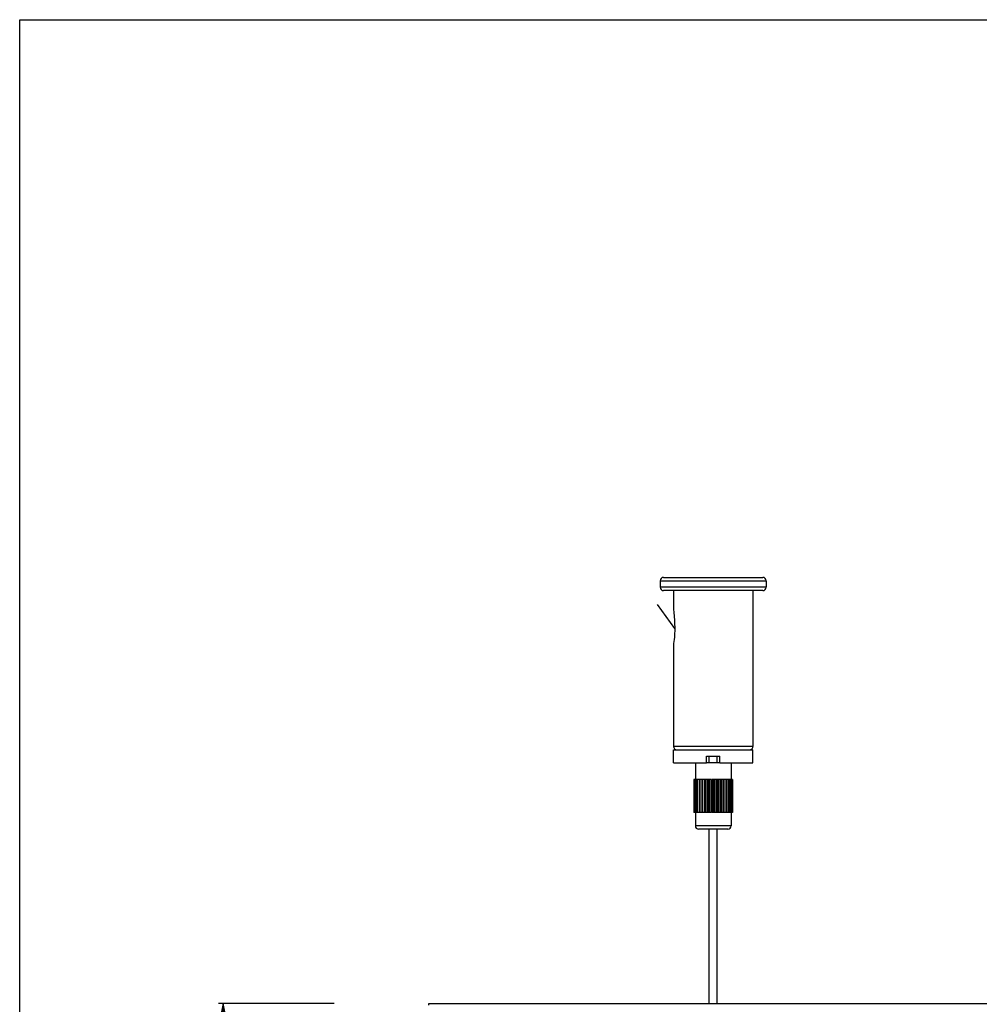
# Model space of a CAD drawing. Units: millimetres. Extents: x 0 to 841, y 0 to 594.
# Drawn here: x 0 to 145, y 445 to 594 of the extents above; entities that cross this region are included whole.
import ezdxf

# ---------------------------------------------------------------- set-up
doc = ezdxf.new("R2010")
doc.units = ezdxf.units.MM
doc.header["$LTSCALE"] = 46.255
doc.layers.get('0').update_dxf_attribs({"linetype": 'CONTINUOUS'})
for name, color, linetype in [('5_ALL_CURVES', 7, 'CONTINUOUS'), ('6_ALL_SURFS', 7, 'CONTINUOUS'), ('7_ALL_FEATURES', 7, 'CONTINUOUS')]:
    doc.layers.add(name, color=color, linetype=linetype)
doc.styles.get("Standard").update_dxf_attribs({"font": 'arial.ttf'})
doc.dimstyles.new('DIMSTYLE_1', dxfattribs={"dimtxt": 3, "dimasz": 2.5, "dimexe": 0.75, "dimexo": 0.75, "dimgap": 0.75, "dimtad": 1, "dimtxsty": 'STANDARD', "dimblk": 'CLOSED', "dimblk1": 'CLOSED', "dimblk2": 'CLOSED', "dimcen": 0.09, "dimazin": 2, "dimtp": 0.3, "dimtm": 0.3, "dimtfac": 1, "dimtofl": 0, "dimtmove": 0, "dimatfit": 3, "dimldrblk": 'CLOSED', "dimfxl": 1, "dimtolj": 1, "dimarcsym": 0})

# ---------------------------------------------------------------- blocks, each defined once
blk = doc.blocks.new('_CLOSED')
at = {"color": 0, "linetype": 'ByBlock'}
for p, q in [((0, 0), (-1, 0.2)), ((-1, 0.2), (-1, -0.2)), ((-1, -0.2), (0, 0)), ((-1, 0), (0, 0))]:
    blk.add_line(p, q, dxfattribs=at)
blk = doc.blocks.new('*D1')
at = {"color": 2, "linetype": 'Continuous'}
for p, q in [((47.445218, 445.5447), (29.979034, 445.5447)), ((30.729034, 445.5447), (30.729034, 385.5447)), ((30.729034, 325.5447), (30.729034, 385.5447)), ((47.776229, 325.5447), (29.979034, 325.5447))]:
    blk.add_line(p, q, dxfattribs=at)
at = {"color": 2, "linetype": 'Continuous', "xscale": 2.5, "yscale": 2.5, "zscale": 2.5}
for p, rotation in [((30.729034, 445.5447), 90), ((30.729034, 325.5447), 270)]:
    blk.add_blockref('_CLOSED', p, dxfattribs=dict(at, rotation=rotation))
at = {"color": 2, "linetype": 'Continuous', "insert": (26.979034, 385.5447), "char_height": 3, "width": 6.992565, "attachment_point": 2, "rotation": 90, "line_spacing_factor": 0.9}
blk.add_mtext('120', dxfattribs=at)

msp = doc.modelspace()

# ---------------------------------------------------------------- linework, layer by layer
at = {"color": 7, "linetype": 'Continuous'}
for p, q in [((0, 594), (841, 594)), ((0, 0), (0, 594))]:
    msp.add_line(p, q, dxfattribs=at)
at = {"layer": '5_ALL_CURVES', "color": 40, "linetype": 'Continuous'}
msp.add_line((98.857, 502.123), (96.246, 505.735), dxfattribs=at)
at = {"layer": '6_ALL_SURFS', "color": 7, "linetype": 'Continuous'}
for p, q in [((101.751, 479.345), (101.751, 474.345)), ((101.774, 479.345), (101.751, 479.345)), ((101.826, 479.345), (101.826, 474.345)), ((101.859, 479.345), (101.826, 479.345)), ((101.993, 479.345), (101.993, 474.345)), ((102.038, 479.345), (101.993, 479.345)), ((102.248, 479.345), (102.248, 474.345)), ((102.305, 479.345), (102.249, 479.345)), ((102.582, 479.345), (102.582, 474.345)), ((102.651, 479.345), (102.582, 479.345)), ((103.065, 479.345), (102.985, 479.345)), ((103.532, 479.345), (103.443, 479.345)), ((104.037, 479.345), (103.943, 479.345)), ((105.243, 479.345), (105.147, 479.345)), ((105.751, 479.345), (105.66, 479.345)), ((106.223, 479.345), (106.14, 479.345)), ((106.643, 479.345), (106.571, 479.345)), ((106.997, 479.345), (106.937, 479.345)), ((106.997, 479.345), (106.997, 474.345)), ((107.276, 479.345), (107.228, 479.345)), ((107.276, 479.345), (107.276, 474.345)), ((107.469, 479.345), (107.433, 479.345)), ((107.469, 479.345), (107.469, 474.345)), ((107.571, 479.345), (107.545, 479.345)), ((107.578, 479.345), (107.571, 479.345)), ((107.571, 479.345), (107.571, 474.345)), ((107.578, 479.345), (107.578, 474.345)), ((101.771, 474.345), (101.751, 474.345)), ((101.774, 474.345), (101.771, 474.345)), ((101.859, 474.345), (101.826, 474.345)), ((102.038, 474.345), (101.993, 474.345)), ((102.305, 474.345), (102.249, 474.345)), ((102.651, 474.345), (102.582, 474.345)), ((103.065, 474.345), (102.985, 474.345)), ((103.532, 474.345), (103.443, 474.345)), ((104.037, 474.345), (103.943, 474.345)), ((105.243, 474.345), (105.147, 474.345)), ((105.751, 474.345), (105.66, 474.345)), ((106.223, 474.345), (106.14, 474.345)), ((106.643, 474.345), (106.571, 474.345)), ((106.997, 474.345), (106.937, 474.345)), ((107.276, 474.345), (107.228, 474.345)), ((107.469, 474.345), (107.433, 474.345)), ((107.571, 474.345), (107.545, 474.345)), ((107.578, 474.345), (107.571, 474.345))]:
    msp.add_line(p, q, dxfattribs=at)
at = {"layer": '6_ALL_SURFS', "color": 9, "linetype": 'Continuous'}
for p, q in [((101.774, 479.345), (101.774, 474.345)), ((101.859, 479.345), (101.859, 474.345)), ((102.038, 479.345), (102.038, 474.345)), ((102.305, 479.345), (102.305, 474.345)), ((102.651, 479.345), (102.651, 474.345)), ((102.985, 479.345), (102.985, 474.345)), ((103.065, 479.345), (103.065, 474.345)), ((103.443, 479.345), (103.443, 474.345)), ((103.532, 479.345), (103.532, 474.345)), ((103.943, 479.345), (103.943, 474.345)), ((104.037, 479.345), (104.037, 474.345)), ((105.147, 479.345), (105.147, 474.345)), ((105.243, 479.345), (105.243, 474.345)), ((105.66, 479.345), (105.66, 474.345)), ((105.751, 479.345), (105.751, 474.345)), ((106.14, 479.345), (106.14, 474.345)), ((106.223, 479.345), (106.223, 474.345)), ((106.571, 479.345), (106.571, 474.345)), ((106.643, 479.345), (106.643, 474.345)), ((106.937, 479.345), (106.937, 474.345)), ((107.228, 479.345), (107.228, 474.345)), ((107.433, 479.345), (107.433, 474.345)), ((107.545, 479.345), (107.545, 474.345))]:
    msp.add_line(p, q, dxfattribs=at)
at = {"layer": '7_ALL_FEATURES', "color": 7, "linetype": 'Continuous'}
for p, q in [((97.167, 509.845), (102.067, 509.845)), ((102.067, 509.845), (107.267, 509.845)), ((107.267, 509.845), (112.167, 509.845)), ((96.667, 509.345), (96.667, 508.345)), ((112.667, 509.345), (112.667, 508.345)), ((98.667, 507.845), (97.167, 507.845)), ((98.667, 507.845), (98.667, 504.946)), ((110.667, 507.845), (98.667, 507.845)), ((110.667, 507.845), (110.667, 484.345)), ((112.167, 507.845), (110.667, 507.845)), ((98.667, 504.946), (98.669, 504.928)), ((98.673, 499.859), (98.667, 499.825)), ((98.673, 499.858), (98.667, 499.825)), ((98.667, 499.825), (98.667, 484.345)), ((98.667, 483.845), (99.167, 483.845)), ((98.667, 481.845), (98.667, 483.845)), ((99.167, 483.845), (99.209, 483.845)), ((99.209, 483.845), (99.667, 483.845)), ((99.667, 483.845), (104.067, 483.845)), ((104.067, 483.845), (105.267, 483.845)), ((105.267, 483.845), (109.667, 483.845)), ((109.667, 483.845), (110.124, 483.845)), ((110.124, 483.845), (110.167, 483.845)), ((110.167, 483.845), (110.667, 483.845)), ((110.667, 481.845), (110.667, 483.845)), ((98.667, 481.845), (101.967, 481.845)), ((101.967, 481.845), (103.667, 481.845)), ((101.967, 481.845), (101.967, 479.345)), ((103.667, 482.845), (105.667, 482.845)), ((103.667, 481.845), (103.667, 482.845)), ((105.667, 481.845), (103.667, 481.845)), ((104.067, 481.845), (104.067, 482.845)), ((105.267, 481.845), (105.267, 482.845)), ((105.667, 481.845), (105.667, 482.845)), ((105.667, 481.845), (107.367, 481.845)), ((107.367, 481.845), (110.667, 481.845)), ((107.367, 481.845), (107.367, 479.345)), ((101.826, 479.345), (101.774, 479.345)), ((101.967, 479.345), (101.859, 479.345)), ((101.993, 479.345), (101.967, 479.345)), ((102.248, 479.345), (102.038, 479.345)), ((102.582, 479.345), (102.305, 479.345)), ((102.94, 479.345), (102.651, 479.345)), ((102.985, 479.345), (102.938, 479.345)), ((102.939, 479.345), (102.939, 474.345)), ((103.348, 479.345), (103.065, 479.345)), ((103.443, 479.345), (103.345, 479.345)), ((103.346, 479.345), (103.346, 474.345)), ((103.8, 479.345), (103.532, 479.345)), ((103.943, 479.345), (103.797, 479.345)), ((103.798, 479.345), (103.798, 474.345)), ((104.282, 479.345), (104.037, 479.345)), ((104.282, 479.345), (104.282, 474.345)), ((104.618, 479.345), (104.417, 479.345)), ((104.417, 479.345), (104.417, 474.345)), ((104.715, 479.345), (104.618, 479.345)), ((104.915, 479.345), (104.715, 479.345)), ((105.147, 479.345), (104.912, 479.345)), ((104.914, 479.345), (104.914, 474.345)), ((105.401, 479.345), (105.243, 479.345)), ((105.66, 479.345), (105.399, 479.345)), ((105.4, 479.345), (105.4, 474.345)), ((105.863, 479.345), (105.751, 479.345)), ((106.14, 479.345), (105.86, 479.345)), ((105.862, 479.345), (105.862, 474.345)), ((106.284, 479.345), (106.223, 479.345)), ((106.571, 479.345), (106.282, 479.345)), ((106.284, 479.345), (106.284, 474.345)), ((106.651, 479.345), (106.643, 479.345)), ((106.937, 479.345), (106.649, 479.345)), ((106.651, 479.345), (106.651, 474.345)), ((107.228, 479.345), (106.997, 479.345)), ((107.367, 479.345), (107.276, 479.345)), ((107.433, 479.345), (107.367, 479.345)), ((107.545, 479.345), (107.469, 479.345)), ((101.826, 474.345), (101.774, 474.345)), ((101.886, 474.345), (101.859, 474.345)), ((101.993, 474.345), (101.886, 474.345)), ((101.967, 474.345), (101.967, 472.345)), ((102.248, 474.345), (102.038, 474.345)), ((102.582, 474.345), (102.305, 474.345)), ((102.94, 474.345), (102.651, 474.345)), ((102.985, 474.345), (102.938, 474.345)), ((103.348, 474.345), (103.065, 474.345)), ((103.443, 474.345), (103.345, 474.345)), ((103.8, 474.345), (103.532, 474.345)), ((103.943, 474.345), (103.797, 474.345)), ((104.282, 474.345), (104.037, 474.345)), ((104.618, 474.345), (104.417, 474.345)), ((104.715, 474.345), (104.618, 474.345)), ((104.915, 474.345), (104.715, 474.345)), ((105.147, 474.345), (104.912, 474.345)), ((105.401, 474.345), (105.243, 474.345)), ((105.66, 474.345), (105.399, 474.345)), ((105.863, 474.345), (105.751, 474.345)), ((106.14, 474.345), (105.86, 474.345)), ((106.284, 474.345), (106.223, 474.345)), ((106.571, 474.345), (106.282, 474.345)), ((106.651, 474.345), (106.643, 474.345)), ((106.937, 474.345), (106.649, 474.345)), ((107.228, 474.345), (106.997, 474.345)), ((107.433, 474.345), (107.276, 474.345)), ((107.367, 474.345), (107.367, 472.345)), ((107.489, 474.345), (107.469, 474.345)), ((107.545, 474.345), (107.489, 474.345)), ((103.417, 471.845), (102.467, 471.845)), ((103.444, 471.845), (103.417, 471.845)), ((104.667, 471.845), (103.444, 471.845)), ((104.067, 445.545), (104.067, 471.845)), ((105.89, 471.845), (104.667, 471.845)), ((105.267, 445.545), (105.267, 471.845)), ((105.917, 471.845), (105.89, 471.845)), ((106.867, 471.845), (105.917, 471.845)), ((61.767, 445.295), (61.767, 445.545)), ((61.767, 445.545), (681.767, 445.545))]:
    msp.add_line(p, q, dxfattribs=at)
at = {"layer": '7_ALL_FEATURES', "color": 9, "linetype": 'Continuous'}
for p, q in [((96.667, 509.345), (112.667, 509.345)), ((112.667, 508.345), (96.667, 508.345)), ((110.667, 484.345), (98.667, 484.345)), ((104.618, 479.345), (104.618, 474.345)), ((104.715, 479.345), (104.715, 474.345)), ((107.367, 472.345), (101.967, 472.345))]:
    msp.add_line(p, q, dxfattribs=at)
at = {"layer": '7_ALL_FEATURES', "color": 7, "linetype": 'Continuous'}
msp.add_lwpolyline([(98.667, 504.946), (98.669, 504.928), (98.669, 504.928)], dxfattribs=at)
for centre, start, end in [((97.167, 509.345), 90, 180), ((112.167, 509.345), 0, 90), ((97.167, 508.345), 180, 270), ((112.167, 508.345), 270, 360), ((99.167, 484.345), 180, 270), ((110.167, 484.345), 270, 360), ((102.467, 472.345), 180, 270), ((106.867, 472.345), 270, 360)]:
    msp.add_arc(centre, 0.5, start, end, dxfattribs=at)
msp.add_open_spline([(98.669, 504.928), (98.712, 504.572), (98.801, 503.726), (98.895, 502.034), (98.822, 500.689), (98.673, 499.858)], degree=3, knots=[0, 0, 0, 0, 0.2118162, 0.5015446, 1, 1, 1, 1], dxfattribs=at)

# ---------------------------------------------------------------- dimensions: what is measured, and where the dimension line sits
at = {"color": 2, "linetype": 'Continuous'}
dim = msp.add_linear_dim(base=(30.729, 325.545), p1=(48.195, 445.545), p2=(48.526, 325.545), angle=270, dimstyle='DIMSTYLE_1', dxfattribs=at)
dim.commit()
dim.dimension.update_dxf_attribs({"geometry": '*D1', "text_midpoint": (30.729, 385.674), "dimtype": 160})

doc.saveas('drawing.dxf')
